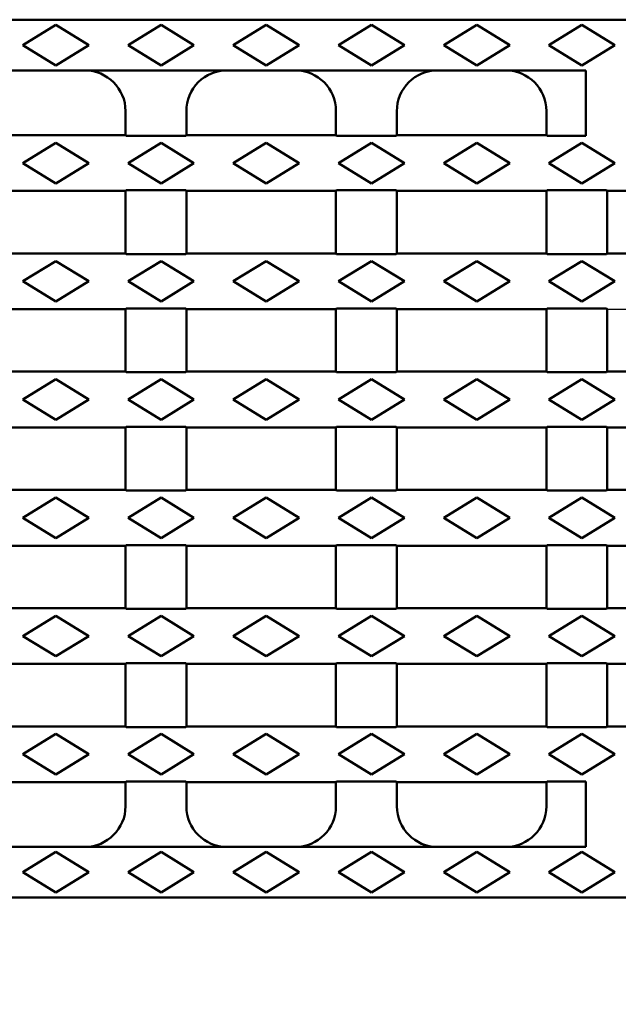
# Model space of a CAD drawing. Units: millimetres. Extents: x 15000 to 19313, y -465 to 5012.
# Drawn here: x 17114 to 17232, y 3391 to 3585 of the extents above; entities that cross this region are included whole.
import ezdxf

# ---------------------------------------------------------------- set-up
doc = ezdxf.new("R2010")
doc.units = ezdxf.units.MM
for name, color, linetype in [('BEMASS', 3, 'Continuous'), ('DUENN-18', 94, 'Continuous'), ('SICHTBAR', 7, 'Continuous')]:
    doc.layers.add(name, color=color, linetype=linetype)
doc.layers.add('Sichtbare Kanten', color=7, linetype='Continuous', lineweight=50)
doc.styles.add('Arial', font='arial.ttf')
doc.styles.add('BEMSTIL', font='isocp3.shx', dxfattribs={"width": 0.8})
doc.dimstyles.new('BEMASS$0', dxfattribs={"dimtxt": 3.5, "dimasz": 3.5, "dimexe": 1.4, "dimexo": 0, "dimgap": 2, "dimtad": 1, "dimtxsty": 'BEMSTIL', "dimcen": 3, "dimclrd": 256, "dimclre": 256, "dimclrt": 256, "dimadec": 0, "dimazin": 0, "dimtfac": 0.875, "dimtmove": 2, "dimatfit": 3, "dimfxl": 1, "dimtolj": 1, "dimlwd": 25, "dimlwe": 25, "dimarcsym": 0})

# ---------------------------------------------------------------- blocks, each defined once
blk = doc.blocks.new('*D52')
at = {"layer": 'BEMASS', "color": 0, "transparency": 16777216}
for p, q in [((17064.28, 3430.08), (17064.28, 3303.39)), ((17093.78, 3430.08), (17093.78, 3303.39)), ((17039.78, 3317.39), (17015.28, 3317.39)), ((17118.28, 3317.39), (17197.42, 3317.39))]:
    blk.add_line(p, q, dxfattribs=at)
for points in [[(17039.78, 3321.47), (17039.78, 3313.31), (17064.28, 3317.39)], [(17118.28, 3321.47), (17118.28, 3313.31), (17093.78, 3317.39)]]:
    blk.add_solid(points, dxfattribs=at)
at = {"layer": 'DEFPOINTS', "color": 0, "transparency": 16777216}
for p in [(17064.28, 3430.08), (17093.78, 3430.08), (17093.78, 3317.39)]:
    blk.add_point(p, dxfattribs=at)
at = {"layer": 'BEMASS', "color": 0, "transparency": 16777216, "insert": (17170.1, 3338.69), "char_height": 28, "attachment_point": 5, "style": 'Arial'}
blk.add_mtext('\\A1;29', dxfattribs=at)

msp = doc.modelspace()

# ---------------------------------------------------------------- linework, layer by layer
at = {"layer": 'DUENN-18', "linetype": 'Continuous', "lineweight": 50}
for p, q in [((17115.029, 3580.083), (17121.529, 3584.083)), ((17121.529, 3584.083), (17128.029, 3580.083)), ((17135.779, 3580.083), (17142.279, 3584.083)), ((17142.279, 3584.083), (17148.779, 3580.083)), ((17156.529, 3580.083), (17163.029, 3584.083)), ((17163.029, 3584.083), (17169.529, 3580.083)), ((17177.279, 3580.083), (17183.779, 3584.083)), ((17183.779, 3584.083), (17190.279, 3580.083)), ((17198.029, 3580.083), (17204.529, 3584.083)), ((17204.529, 3584.083), (17211.029, 3580.083)), ((17218.779, 3580.083), (17225.279, 3584.083)), ((17225.279, 3584.083), (17231.779, 3580.083)), ((17121.529, 3576.083), (17115.029, 3580.083)), ((17128.029, 3580.083), (17121.529, 3576.083)), ((17142.279, 3576.083), (17135.779, 3580.083)), ((17148.779, 3580.083), (17142.279, 3576.083)), ((17163.029, 3576.083), (17156.529, 3580.083)), ((17169.529, 3580.083), (17163.029, 3576.083)), ((17183.779, 3576.083), (17177.279, 3580.083)), ((17190.279, 3580.083), (17183.779, 3576.083)), ((17204.529, 3576.083), (17198.029, 3580.083)), ((17211.029, 3580.083), (17204.529, 3576.083)), ((17225.279, 3576.083), (17218.779, 3580.083)), ((17231.779, 3580.083), (17225.279, 3576.083)), ((17115.029, 3556.833), (17121.529, 3560.833)), ((17121.529, 3560.833), (17128.029, 3556.833)), ((17135.779, 3556.833), (17142.279, 3560.833)), ((17142.279, 3560.833), (17148.779, 3556.833)), ((17156.529, 3556.833), (17163.029, 3560.833)), ((17163.029, 3560.833), (17169.529, 3556.833)), ((17177.279, 3556.833), (17183.779, 3560.833)), ((17183.779, 3560.833), (17190.279, 3556.833)), ((17198.029, 3556.833), (17204.529, 3560.833)), ((17204.529, 3560.833), (17211.029, 3556.833)), ((17218.779, 3556.833), (17225.279, 3560.833)), ((17225.279, 3560.833), (17231.779, 3556.833)), ((17121.529, 3552.833), (17115.029, 3556.833)), ((17128.029, 3556.833), (17121.529, 3552.833)), ((17142.279, 3552.833), (17135.779, 3556.833)), ((17148.779, 3556.833), (17142.279, 3552.833)), ((17163.029, 3552.833), (17156.529, 3556.833)), ((17169.529, 3556.833), (17163.029, 3552.833)), ((17183.779, 3552.833), (17177.279, 3556.833)), ((17190.279, 3556.833), (17183.779, 3552.833)), ((17204.529, 3552.833), (17198.029, 3556.833)), ((17211.029, 3556.833), (17204.529, 3552.833)), ((17225.279, 3552.833), (17218.779, 3556.833)), ((17231.779, 3556.833), (17225.279, 3552.833)), ((17115.029, 3533.533), (17121.529, 3537.533)), ((17121.529, 3537.533), (17128.029, 3533.533)), ((17135.779, 3533.533), (17142.279, 3537.533)), ((17142.279, 3537.533), (17148.779, 3533.533)), ((17156.529, 3533.533), (17163.029, 3537.533)), ((17163.029, 3537.533), (17169.529, 3533.533)), ((17177.279, 3533.533), (17183.779, 3537.533)), ((17183.779, 3537.533), (17190.279, 3533.533)), ((17198.029, 3533.533), (17204.529, 3537.533)), ((17204.529, 3537.533), (17211.029, 3533.533)), ((17218.779, 3533.533), (17225.279, 3537.533)), ((17225.279, 3537.533), (17231.779, 3533.533)), ((17121.529, 3529.533), (17115.029, 3533.533)), ((17128.029, 3533.533), (17121.529, 3529.533)), ((17142.279, 3529.533), (17135.779, 3533.533)), ((17148.779, 3533.533), (17142.279, 3529.533)), ((17163.029, 3529.533), (17156.529, 3533.533)), ((17169.529, 3533.533), (17163.029, 3529.533)), ((17183.779, 3529.533), (17177.279, 3533.533)), ((17190.279, 3533.533), (17183.779, 3529.533)), ((17204.529, 3529.533), (17198.029, 3533.533)), ((17211.029, 3533.533), (17204.529, 3529.533)), ((17225.279, 3529.533), (17218.779, 3533.533)), ((17231.779, 3533.533), (17225.279, 3529.533)), ((17115.029, 3510.233), (17121.529, 3514.233)), ((17121.529, 3514.233), (17128.029, 3510.233)), ((17135.779, 3510.233), (17142.279, 3514.233)), ((17142.279, 3514.233), (17148.779, 3510.233)), ((17156.529, 3510.233), (17163.029, 3514.233)), ((17163.029, 3514.233), (17169.529, 3510.233)), ((17177.279, 3510.233), (17183.779, 3514.233)), ((17183.779, 3514.233), (17190.279, 3510.233)), ((17198.029, 3510.233), (17204.529, 3514.233)), ((17204.529, 3514.233), (17211.029, 3510.233)), ((17218.779, 3510.233), (17225.279, 3514.233)), ((17225.279, 3514.233), (17231.779, 3510.233)), ((17121.529, 3506.233), (17115.029, 3510.233)), ((17128.029, 3510.233), (17121.529, 3506.233)), ((17142.279, 3506.233), (17135.779, 3510.233)), ((17148.779, 3510.233), (17142.279, 3506.233)), ((17163.029, 3506.233), (17156.529, 3510.233)), ((17169.529, 3510.233), (17163.029, 3506.233)), ((17183.779, 3506.233), (17177.279, 3510.233)), ((17190.279, 3510.233), (17183.779, 3506.233)), ((17204.529, 3506.233), (17198.029, 3510.233)), ((17211.029, 3510.233), (17204.529, 3506.233)), ((17225.279, 3506.233), (17218.779, 3510.233)), ((17231.779, 3510.233), (17225.279, 3506.233)), ((17115.029, 3486.933), (17121.529, 3490.933)), ((17121.529, 3490.933), (17128.029, 3486.933)), ((17135.779, 3486.933), (17142.279, 3490.933)), ((17142.279, 3490.933), (17148.779, 3486.933)), ((17156.529, 3486.933), (17163.029, 3490.933)), ((17163.029, 3490.933), (17169.529, 3486.933)), ((17177.279, 3486.933), (17183.779, 3490.933)), ((17183.779, 3490.933), (17190.279, 3486.933)), ((17198.029, 3486.933), (17204.529, 3490.933)), ((17204.529, 3490.933), (17211.029, 3486.933)), ((17218.779, 3486.933), (17225.279, 3490.933)), ((17225.279, 3490.933), (17231.779, 3486.933)), ((17121.529, 3482.933), (17115.029, 3486.933)), ((17128.029, 3486.933), (17121.529, 3482.933)), ((17142.279, 3482.933), (17135.779, 3486.933)), ((17148.779, 3486.933), (17142.279, 3482.933)), ((17163.029, 3482.933), (17156.529, 3486.933)), ((17169.529, 3486.933), (17163.029, 3482.933)), ((17183.779, 3482.933), (17177.279, 3486.933)), ((17190.279, 3486.933), (17183.779, 3482.933)), ((17204.529, 3482.933), (17198.029, 3486.933)), ((17211.029, 3486.933), (17204.529, 3482.933)), ((17225.279, 3482.933), (17218.779, 3486.933)), ((17231.779, 3486.933), (17225.279, 3482.933)), ((17115.029, 3463.633), (17121.529, 3467.633)), ((17121.529, 3467.633), (17128.029, 3463.633)), ((17135.779, 3463.633), (17142.279, 3467.633)), ((17142.279, 3467.633), (17148.779, 3463.633)), ((17156.529, 3463.633), (17163.029, 3467.633)), ((17163.029, 3467.633), (17169.529, 3463.633)), ((17177.279, 3463.633), (17183.779, 3467.633)), ((17183.779, 3467.633), (17190.279, 3463.633)), ((17198.029, 3463.633), (17204.529, 3467.633)), ((17204.529, 3467.633), (17211.029, 3463.633)), ((17218.779, 3463.633), (17225.279, 3467.633)), ((17225.279, 3467.633), (17231.779, 3463.633)), ((17121.529, 3459.633), (17115.029, 3463.633)), ((17128.029, 3463.633), (17121.529, 3459.633)), ((17142.279, 3459.633), (17135.779, 3463.633)), ((17148.779, 3463.633), (17142.279, 3459.633)), ((17163.029, 3459.633), (17156.529, 3463.633)), ((17169.529, 3463.633), (17163.029, 3459.633)), ((17183.779, 3459.633), (17177.279, 3463.633)), ((17190.279, 3463.633), (17183.779, 3459.633)), ((17204.529, 3459.633), (17198.029, 3463.633)), ((17211.029, 3463.633), (17204.529, 3459.633)), ((17225.279, 3459.633), (17218.779, 3463.633)), ((17231.779, 3463.633), (17225.279, 3459.633)), ((17115.029, 3440.333), (17121.529, 3444.333)), ((17121.529, 3444.333), (17128.029, 3440.333)), ((17135.779, 3440.333), (17142.279, 3444.333)), ((17142.279, 3444.333), (17148.779, 3440.333)), ((17156.529, 3440.333), (17163.029, 3444.333)), ((17163.029, 3444.333), (17169.529, 3440.333)), ((17177.279, 3440.333), (17183.779, 3444.333)), ((17183.779, 3444.333), (17190.279, 3440.333)), ((17198.029, 3440.333), (17204.529, 3444.333)), ((17204.529, 3444.333), (17211.029, 3440.333)), ((17218.779, 3440.333), (17225.279, 3444.333)), ((17225.279, 3444.333), (17231.779, 3440.333)), ((17121.529, 3436.333), (17115.029, 3440.333)), ((17128.029, 3440.333), (17121.529, 3436.333)), ((17142.279, 3436.333), (17135.779, 3440.333)), ((17148.779, 3440.333), (17142.279, 3436.333)), ((17163.029, 3436.333), (17156.529, 3440.333)), ((17169.529, 3440.333), (17163.029, 3436.333)), ((17183.779, 3436.333), (17177.279, 3440.333)), ((17190.279, 3440.333), (17183.779, 3436.333)), ((17204.529, 3436.333), (17198.029, 3440.333)), ((17211.029, 3440.333), (17204.529, 3436.333)), ((17225.279, 3436.333), (17218.779, 3440.333)), ((17231.779, 3440.333), (17225.279, 3436.333)), ((17115.029, 3417.083), (17121.529, 3421.083)), ((17121.529, 3421.083), (17128.029, 3417.083)), ((17135.779, 3417.083), (17142.279, 3421.083)), ((17142.279, 3421.083), (17148.779, 3417.083)), ((17156.529, 3417.083), (17163.029, 3421.083)), ((17163.029, 3421.083), (17169.529, 3417.083)), ((17177.279, 3417.083), (17183.779, 3421.083)), ((17183.779, 3421.083), (17190.279, 3417.083)), ((17198.029, 3417.083), (17204.529, 3421.083)), ((17204.529, 3421.083), (17211.029, 3417.083)), ((17218.779, 3417.083), (17225.279, 3421.083)), ((17225.279, 3421.083), (17231.779, 3417.083)), ((17121.529, 3413.083), (17115.029, 3417.083)), ((17128.029, 3417.083), (17121.529, 3413.083)), ((17142.279, 3413.083), (17135.779, 3417.083)), ((17148.779, 3417.083), (17142.279, 3413.083)), ((17163.029, 3413.083), (17156.529, 3417.083)), ((17169.529, 3417.083), (17163.029, 3413.083)), ((17183.779, 3413.083), (17177.279, 3417.083)), ((17190.279, 3417.083), (17183.779, 3413.083)), ((17204.529, 3413.083), (17198.029, 3417.083)), ((17211.029, 3417.083), (17204.529, 3413.083)), ((17225.279, 3413.083), (17218.779, 3417.083)), ((17231.779, 3417.083), (17225.279, 3413.083))]:
    msp.add_line(p, q, dxfattribs=at).dxf.unprotected_set("ltscale", 0)
at = {"layer": 'SICHTBAR', "linetype": 'Continuous', "lineweight": 50}
for p, q in [((17234.029, 3585.083), (16996.529, 3585.083)), ((17226.029, 3575.083), (16996.529, 3575.083)), ((17226.029, 3562.202), (17226.029, 3575.083)), ((17105.779, 3562.333), (17135.279, 3562.333)), ((17135.279, 3562.333), (17135.41, 3562.202)), ((17135.41, 3562.202), (17147.148, 3562.202)), ((17147.148, 3562.202), (17147.279, 3562.333)), ((17147.279, 3562.333), (17176.779, 3562.333)), ((17176.779, 3562.333), (17176.91, 3562.202)), ((17176.91, 3562.202), (17188.648, 3562.202)), ((17188.648, 3562.202), (17188.779, 3562.333)), ((17188.779, 3562.333), (17218.279, 3562.333)), ((17218.279, 3562.333), (17218.41, 3562.202)), ((17218.41, 3562.202), (17226.029, 3562.202)), ((17105.779, 3551.333), (17135.279, 3551.333)), ((17135.41, 3551.464), (17135.279, 3551.333)), ((17147.148, 3551.464), (17135.41, 3551.464)), ((17147.279, 3551.333), (17147.148, 3551.464)), ((17147.279, 3551.333), (17176.779, 3551.333)), ((17176.91, 3551.464), (17176.779, 3551.333)), ((17188.648, 3551.464), (17176.91, 3551.464)), ((17188.779, 3551.333), (17188.648, 3551.464)), ((17188.779, 3551.333), (17218.279, 3551.333)), ((17218.41, 3551.464), (17218.279, 3551.333)), ((17230.148, 3551.464), (17218.41, 3551.464)), ((17230.279, 3551.333), (17230.148, 3551.464)), ((17230.279, 3551.333), (17246.029, 3551.333)), ((17105.779, 3539.033), (17135.279, 3539.033)), ((17135.279, 3539.033), (17135.41, 3538.902)), ((17147.148, 3538.902), (17147.279, 3539.033)), ((17147.279, 3539.033), (17176.779, 3539.033)), ((17176.779, 3539.033), (17176.91, 3538.902)), ((17188.648, 3538.902), (17188.779, 3539.033)), ((17188.779, 3539.033), (17218.279, 3539.033)), ((17218.279, 3539.033), (17218.41, 3538.902)), ((17230.148, 3538.902), (17230.279, 3539.033)), ((17230.279, 3539.033), (17246.029, 3539.033)), ((17135.41, 3538.902), (17147.148, 3538.902)), ((17176.91, 3538.902), (17188.648, 3538.902)), ((17218.41, 3538.902), (17230.148, 3538.902)), ((17105.779, 3528.033), (17135.279, 3528.033)), ((17135.41, 3528.164), (17135.279, 3528.033)), ((17147.148, 3528.164), (17135.41, 3528.164)), ((17147.279, 3528.033), (17147.148, 3528.164)), ((17147.279, 3528.033), (17176.779, 3528.033)), ((17176.91, 3528.164), (17176.779, 3528.033)), ((17188.648, 3528.164), (17176.91, 3528.164)), ((17188.779, 3528.033), (17188.648, 3528.164)), ((17188.779, 3528.033), (17218.279, 3528.033)), ((17218.41, 3528.164), (17218.279, 3528.033)), ((17230.148, 3528.164), (17218.41, 3528.164)), ((17230.279, 3528.033), (17230.148, 3528.164)), ((17105.779, 3515.733), (17135.279, 3515.733)), ((17135.279, 3515.733), (17135.41, 3515.602)), ((17147.148, 3515.602), (17147.279, 3515.733)), ((17147.279, 3515.733), (17176.779, 3515.733)), ((17176.779, 3515.733), (17176.91, 3515.602)), ((17188.648, 3515.602), (17188.779, 3515.733)), ((17188.779, 3515.733), (17218.279, 3515.733)), ((17218.279, 3515.733), (17218.41, 3515.602)), ((17230.148, 3515.602), (17230.279, 3515.733)), ((17230.279, 3515.733), (17246.029, 3515.733)), ((17135.41, 3515.602), (17147.148, 3515.602)), ((17176.91, 3515.602), (17188.648, 3515.602)), ((17218.41, 3515.602), (17230.148, 3515.602)), ((17105.779, 3504.733), (17135.279, 3504.733)), ((17135.41, 3504.864), (17135.279, 3504.733)), ((17147.148, 3504.864), (17135.41, 3504.864)), ((17147.279, 3504.733), (17147.148, 3504.864)), ((17147.279, 3504.733), (17176.779, 3504.733)), ((17176.91, 3504.864), (17176.779, 3504.733)), ((17188.648, 3504.864), (17176.91, 3504.864)), ((17188.779, 3504.733), (17188.648, 3504.864)), ((17188.779, 3504.733), (17218.279, 3504.733)), ((17218.41, 3504.864), (17218.279, 3504.733)), ((17230.148, 3504.864), (17218.41, 3504.864)), ((17230.279, 3504.733), (17230.148, 3504.864)), ((17230.279, 3504.733), (17246.029, 3504.733)), ((17105.779, 3492.433), (17135.279, 3492.433)), ((17135.279, 3492.433), (17135.41, 3492.302)), ((17147.148, 3492.302), (17147.279, 3492.433)), ((17147.279, 3492.433), (17176.779, 3492.433)), ((17176.779, 3492.433), (17176.91, 3492.302)), ((17188.648, 3492.302), (17188.779, 3492.433)), ((17188.779, 3492.433), (17218.279, 3492.433)), ((17218.279, 3492.433), (17218.41, 3492.302)), ((17230.148, 3492.302), (17230.279, 3492.433)), ((17230.279, 3492.433), (17246.029, 3492.433)), ((17135.41, 3492.302), (17147.148, 3492.302)), ((17176.91, 3492.302), (17188.648, 3492.302)), ((17218.41, 3492.302), (17230.148, 3492.302)), ((17105.779, 3481.433), (17135.279, 3481.433)), ((17135.41, 3481.564), (17135.279, 3481.433)), ((17147.148, 3481.564), (17135.41, 3481.564)), ((17147.279, 3481.433), (17147.148, 3481.564)), ((17147.279, 3481.433), (17176.779, 3481.433)), ((17176.91, 3481.564), (17176.779, 3481.433)), ((17188.648, 3481.564), (17176.91, 3481.564)), ((17188.779, 3481.433), (17188.648, 3481.564)), ((17188.779, 3481.433), (17218.279, 3481.433)), ((17218.41, 3481.564), (17218.279, 3481.433)), ((17230.148, 3481.564), (17218.41, 3481.564)), ((17230.279, 3481.433), (17230.148, 3481.564)), ((17230.279, 3481.433), (17246.029, 3481.433)), ((17105.779, 3469.133), (17135.279, 3469.133)), ((17135.279, 3469.133), (17135.41, 3469.002)), ((17147.148, 3469.002), (17147.279, 3469.133)), ((17147.279, 3469.133), (17176.779, 3469.133)), ((17176.779, 3469.133), (17176.91, 3469.002)), ((17188.648, 3469.002), (17188.779, 3469.133)), ((17188.779, 3469.133), (17218.279, 3469.133)), ((17218.279, 3469.133), (17218.41, 3469.002)), ((17230.148, 3469.002), (17230.279, 3469.133)), ((17230.279, 3469.133), (17246.029, 3469.133)), ((17135.41, 3469.002), (17147.148, 3469.002)), ((17176.91, 3469.002), (17188.648, 3469.002)), ((17218.41, 3469.002), (17230.148, 3469.002)), ((17105.779, 3458.133), (17135.279, 3458.133)), ((17135.41, 3458.264), (17135.279, 3458.133)), ((17147.148, 3458.264), (17135.41, 3458.264)), ((17147.279, 3458.133), (17147.148, 3458.264)), ((17147.279, 3458.133), (17176.779, 3458.133)), ((17176.91, 3458.264), (17176.779, 3458.133)), ((17188.648, 3458.264), (17176.91, 3458.264)), ((17188.779, 3458.133), (17188.648, 3458.264)), ((17188.779, 3458.133), (17218.279, 3458.133)), ((17218.41, 3458.264), (17218.279, 3458.133)), ((17230.148, 3458.264), (17218.41, 3458.264)), ((17230.279, 3458.133), (17230.148, 3458.264)), ((17230.279, 3458.133), (17246.029, 3458.133)), ((17105.779, 3445.833), (17135.279, 3445.833)), ((17135.279, 3445.833), (17135.41, 3445.702)), ((17147.148, 3445.702), (17147.279, 3445.833)), ((17147.279, 3445.833), (17176.779, 3445.833)), ((17176.779, 3445.833), (17176.91, 3445.702)), ((17188.648, 3445.702), (17188.779, 3445.833)), ((17188.779, 3445.833), (17218.279, 3445.833)), ((17218.279, 3445.833), (17218.41, 3445.702)), ((17230.148, 3445.702), (17230.279, 3445.833)), ((17230.279, 3445.833), (17246.029, 3445.833)), ((17135.41, 3445.702), (17147.148, 3445.702)), ((17176.91, 3445.702), (17188.648, 3445.702)), ((17218.41, 3445.702), (17230.148, 3445.702)), ((17105.779, 3434.833), (17135.279, 3434.833)), ((17135.41, 3434.964), (17135.279, 3434.833)), ((17147.148, 3434.964), (17135.41, 3434.964)), ((17147.279, 3434.833), (17147.148, 3434.964)), ((17147.279, 3434.833), (17176.779, 3434.833)), ((17176.91, 3434.964), (17176.779, 3434.833)), ((17188.648, 3434.964), (17176.91, 3434.964)), ((17188.779, 3434.833), (17188.648, 3434.964)), ((17188.779, 3434.833), (17218.279, 3434.833)), ((17218.41, 3434.964), (17218.279, 3434.833)), ((17226.029, 3434.964), (17218.41, 3434.964)), ((17226.029, 3434.964), (17226.029, 3422.083)), ((17226.029, 3422.083), (16996.529, 3422.083)), ((17234.029, 3412.083), (16996.529, 3412.083))]:
    msp.add_line(p, q, dxfattribs=at).dxf.unprotected_set("ltscale", 0)
at = {"layer": 'SICHTBAR'}
msp.add_line((17230.279, 3528.033), (17261.779, 3528.033), dxfattribs=at)
at = {"layer": 'Sichtbare Kanten', "linetype": 'Continuous', "lineweight": 50}
for p, q in [((17135.279, 3562.333), (17135.279, 3567.083)), ((17147.279, 3567.083), (17147.279, 3562.333)), ((17176.779, 3562.333), (17176.779, 3567.083)), ((17188.779, 3567.083), (17188.779, 3562.333)), ((17218.279, 3562.333), (17218.279, 3567.083)), ((17135.279, 3539.033), (17135.279, 3551.333)), ((17147.279, 3551.333), (17147.279, 3539.033)), ((17176.779, 3539.033), (17176.779, 3551.333)), ((17188.779, 3551.333), (17188.779, 3539.033)), ((17218.279, 3539.033), (17218.279, 3551.333)), ((17230.279, 3551.333), (17230.279, 3539.033)), ((17135.279, 3515.733), (17135.279, 3528.033)), ((17147.279, 3528.033), (17147.279, 3515.733)), ((17176.779, 3515.733), (17176.779, 3528.033)), ((17188.779, 3528.033), (17188.779, 3515.733)), ((17218.279, 3515.733), (17218.279, 3528.033)), ((17230.279, 3528.033), (17230.279, 3515.733)), ((17135.279, 3492.433), (17135.279, 3504.733)), ((17147.279, 3504.733), (17147.279, 3492.433)), ((17176.779, 3492.433), (17176.779, 3504.733)), ((17188.779, 3504.733), (17188.779, 3492.433)), ((17218.279, 3492.433), (17218.279, 3504.733)), ((17230.279, 3504.733), (17230.279, 3492.433)), ((17135.279, 3469.133), (17135.279, 3481.433)), ((17147.279, 3481.433), (17147.279, 3469.133)), ((17176.779, 3469.133), (17176.779, 3481.433)), ((17188.779, 3481.433), (17188.779, 3469.133)), ((17218.279, 3469.133), (17218.279, 3481.433)), ((17230.279, 3481.433), (17230.279, 3469.133)), ((17135.279, 3445.833), (17135.279, 3458.133)), ((17147.279, 3458.133), (17147.279, 3445.833)), ((17176.779, 3445.833), (17176.779, 3458.133)), ((17188.779, 3458.133), (17188.779, 3445.833)), ((17218.279, 3445.833), (17218.279, 3458.133)), ((17230.279, 3458.133), (17230.279, 3445.833)), ((17135.279, 3430.083), (17135.279, 3434.833)), ((17147.279, 3434.833), (17147.279, 3430.083)), ((17176.779, 3430.083), (17176.779, 3434.833)), ((17188.779, 3434.833), (17188.779, 3430.083)), ((17218.279, 3430.083), (17218.279, 3434.833))]:
    msp.add_line(p, q, dxfattribs=at).dxf.unprotected_set("ltscale", 0)
for centre, major_axis, start_param, end_param in [((17127.268, 3567.083), (-8.011, 0), 3.1415927, 4.712389), ((17155.29, 3567.083), (8.011, 0), 1.5707963, 3.1415927), ((17168.768, 3567.083), (-8.011, 0), 3.1415927, 4.712389), ((17196.79, 3567.083), (8.011, 0), 1.5707963, 3.1415927), ((17210.268, 3567.083), (-8.011, 0), 3.1415927, 4.712389), ((17127.268, 3430.083), (8.011, 0), 4.712389, 6.2831853), ((17155.29, 3430.083), (-8.011, 0), 0, 1.5707963), ((17168.768, 3430.083), (8.011, 0), 4.712389, 6.2831853), ((17196.79, 3430.083), (-8.011, 0), 0, 1.5707963), ((17210.268, 3430.083), (8.011, 0), 4.712389, 6.2831853)]:
    msp.add_ellipse(centre, major_axis=major_axis, ratio=0.9985992, start_param=start_param, end_param=end_param, dxfattribs=at).dxf.unprotected_set("ltscale", 0)

# ---------------------------------------------------------------- dimensions: what is measured, and where the dimension line sits
at = {"layer": 'BEMASS', "color": 0}
dim = msp.add_linear_dim(base=(17093.779, 3317.39), p1=(17064.279, 3430.083), p2=(17093.779, 3430.083), text='29', dimstyle='BEMASS$0', override={"dimscale": 7, "dimtxt": 4, "dimexe": 2, "dimgap": 1, "dimdec": 0, "dimtxsty": 'Arial', "dimclrd": 0, "dimclre": 0, "dimclrt": 0, "dimtofl": 0, "dimtmove": 0, "dimatfit": 0, "dimlwd": 65535, "dimlwe": 65535}, dxfattribs=at)
dim.commit()
dim.dimension.update_dxf_attribs({"geometry": '*D52', "text_midpoint": (17170.101, 3338.686)})

doc.saveas('drawing.dxf')
